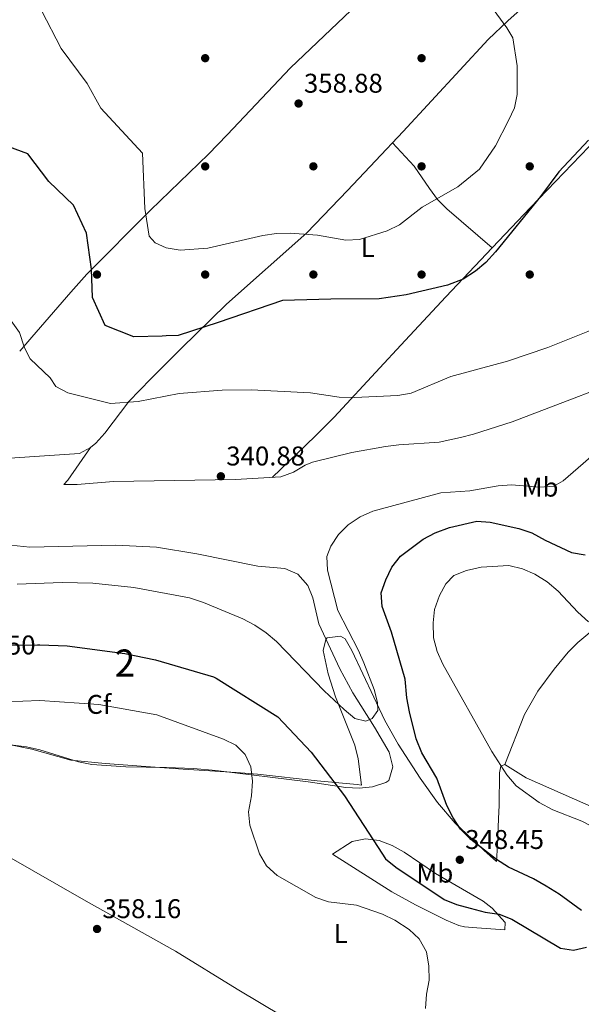
# Model space of a CAD drawing. Extents: x 608377 to 615333, y 673959 to 678694.
# Drawn here: x 610951 to 611159, y 676070 to 676434 of the extents above; entities that cross this region are included whole.
import ezdxf
from ezdxf.enums import TextEntityAlignment as Align

# ---------------------------------------------------------------- set-up
doc = ezdxf.new("R2010")
doc.units = 0
doc.header["$MEASUREMENT"] = 0
doc.linetypes.add('DGN Style 3', pattern=[112.913458, 80.65247000000001, -32.260988])
doc.linetypes.add('DGN Style 5', pattern=[56.456728999999996, 24.195741, -32.260988])
for name, color, linetype in [('Nivel 17', 7, 'Continuous'), ('Nivel 22', 7, 'Continuous'), ('Nivel 35', 7, 'Continuous'), ('Nivel 36', 7, 'Continuous'), ('Nivel 37', 7, 'Continuous'), ('Nivel 4', 7, 'Continuous'), ('Nivel 41', 7, 'Continuous'), ('Nivel 48', 7, 'Continuous'), ('Nivel 5', 7, 'Continuous'), ('Nivel 57', 7, 'Continuous'), ('Nivel 7', 7, 'Continuous')]:
    doc.layers.add(name, color=color, linetype=linetype)
doc.styles.add('Style-arial', font='arial.shx', dxfattribs={"bigfont": 'arialbig.shx'})
doc.styles.add('Style-ariali', font='ariali.shx', dxfattribs={"bigfont": 'arialibig.shx'})
doc.styles.add('Style-arialn', font='arialn.shx', dxfattribs={"bigfont": 'arialnbig.shx'})

# ---------------------------------------------------------------- blocks, each defined once
blk = doc.blocks.new('5PATER')
at = {"layer": 'Nivel 7', "linetype": 'Continuous', "lineweight": 0}
h = blk.add_hatch(color=53, dxfattribs=at)
edge = h.paths.add_edge_path()
edge.add_ellipse((0, 0), major_axis=(-1.095731442945027, -1.110710700472634), ratio=0.9994222409660316, start_angle=0, end_angle=360)
blk = doc.blocks.new('5PERFI')
at = {"layer": 'Nivel 17', "linetype": 'Continuous', "lineweight": 0}
h = blk.add_hatch(color=7, dxfattribs=at)
edge = h.paths.add_edge_path()
edge.add_arc((0, 0), 1.55999999938624, 315.0000000018422, 675.0000000018422)

msp = doc.modelspace()

# ---------------------------------------------------------------- linework, layer by layer
at = {"layer": 'Nivel 22', "color": 30, "linetype": 'DGN Style 5', "lineweight": 30, "elevation": 350, "flags": 128}
msp.add_lwpolyline([(610939.7350000001, 676202.5630000001), (610947.081, 676202.943), (610958.0660000001, 676203.074), (610958.919, 676203.044)], dxfattribs=at)
at = {"layer": 'Nivel 35', "color": 92, "linetype": 'DGN Style 3', "lineweight": 0}
for points in [[(610935.301, 676241.3900000001, 340.361), (610955.2309999999, 676239.166, 341.391), (610986.987, 676239.9469999999, 342.91), (611001.9439999999, 676239.196, 343.417), (611016.9650000001, 676236.7150000001, 343.519), (611039.524, 676232.213, 343.109), (611049.4140000001, 676231.2820000001, 343.061), (611054.2080000001, 676229.2209999999, 343.104), (611057.949, 676225.0760000001, 343.532), (611059.7550000001, 676220.49, 344.415), (611062.064, 676210.8060000001, 346.223), (611069.7409999999, 676194.1540000001, 347.201), (611074.5320000001, 676185.345, 347.162), (611082.618, 676172.594, 346.807), (611087.986, 676163.4410000001, 346.792), (611089.3999999999, 676158.0150000001, 346.954), (611087.922, 676152.9639999999, 347.402), (611086.7620000001, 676152.149, 347.611)], [(611086.7620000001, 676152.149, 347.611), (611081.865, 676150.5419999999, 348.447), (611076.935, 676150.0190000001, 349.288), (611071.987, 676150.2660000001, 350.133), (611058.0989999999, 676152.3829999999, 352.522), (611023.8800000001, 676156.649, 358.518), (611015.6810000001, 676157.3589999999, 359.771), (611005.699, 676157.723, 360.57), (610990.628, 676158.0150000001, 360.792), (610978.0900000001, 676158.878, 360.706), (610973.219, 676159.7860000001, 360.706), (610958.8389999999, 676164.2609999999, 360.706), (610953.9450000001, 676165.361, 360.706), (610943.9240000001, 676166.649, 360.706)]]:
    msp.add_polyline3d(points, dxfattribs=at)
at = {"layer": 'Nivel 36', "color": 92, "linetype": 'Continuous', "lineweight": 0}
for points in [[(611011.182, 676312.6059999999, 347.987), (611027.8500000001, 676329.0700000001, 349.954), (611057.523, 676355.416, 355.008), (611072.629, 676371.0900000001, 356.606), (611082.936, 676381.993, 356.815), (611093.2350000001, 676392.896, 356.417), (611124.6510000001, 676426.9070000001, 353.445), (611131.8600000001, 676433.7990000001, 352.858), (611161.381, 676460.1699999999, 350.772), (611183.2579999999, 676480.6440000001, 350.498), (611204.1669999999, 676501.719, 355.241), (611222.9920000001, 676522.7209999999, 357.522), (611233.821, 676533.784, 357.473), (611265.95, 676565.1470000001, 355.616), (611331.757, 676632.815, 356.56), (611390.946, 676695.3019999999, 358.038)], [(610951.423, 676311.6710000001, 345.543), (610955.966, 676316.825, 346.013), (610960.7520000001, 676322.3360000001, 347.011), (610970.3060000001, 676333.54, 349.862), (610976.307, 676340.0959999999, 350.852), (610999.777, 676363.777, 354.045), (611021.175, 676384.5560000001, 357.78), (611028.162, 676391.6669999999, 358.152), (611051.548, 676416.3770000001, 357.319), (611088.756, 676451.942, 355.24), (611116.828, 676479.781, 352.878), (611137.716, 676501.3360000001, 352.255), (611145.851, 676509.5689999999, 352.82), (611166.5050000001, 676529.834, 356.511), (611188.4909999999, 676550.1810000001, 358.464), (611198.2180000001, 676560.1200000001, 358.324), (611225.824, 676589.02, 355.727), (611294.2749999999, 676660.7790000001, 357.301)], [(611399.9639999999, 676634.2010000001, 356.782), (611364.4180000001, 676594.284, 357.099), (611323.601, 676550.3700000001, 354.339), (611306.314, 676533.344, 354.697), (611276.8530000001, 676506.2760000001, 355.85), (611251.2, 676480.4550000001, 357.316), (611231.2390000001, 676461.994, 353.633), (611225.155, 676455.7679999999, 352.623), (611208.905, 676436.8160000001, 350.769), (611185.3910000001, 676411.8859999999, 348.812), (611167.9480000001, 676393.588, 348.312), (611140.243, 676364.756, 349.469), (611126.0930000001, 676349.8929999999, 349.68), (611108.943, 676331.716, 349.132), (611092.399, 676313.8770000001, 346.908)], [(611126.0930000001, 676349.8929999999, 349.132), (611109.321, 676364.271, 354.042), (611105.916, 676367.7779999999, 354.995), (611102.939, 676371.7660000001, 355.68), (611097.209, 676380.078, 356.213), (611089.281, 676388.71, 355.679)], [(611044.7720000001, 676264.96, 340.538), (611060.7239999999, 676280.2380000001, 343.402), (611067.7479999999, 676287.2760000001, 344.384), (611084.592, 676305.459, 345.858), (611092.399, 676313.8770000001, 346.908)], [(610914.4890000001, 676264.54, 339.314), (610924.162, 676266.341, 339.314), (610933.1399999999, 676270.898, 339.667), (610934.773, 676271.2390000001, 339.723), (610973.5930000001, 676273.844, 340.541), (610977.6270000001, 676276.0020000001, 340.95), (610979.6300000001, 676277.592, 341.36), (610982.848, 676281.335, 342.288), (610991.771, 676293.0220000001, 345.181), (610999.913, 676301.476, 346.657), (611011.182, 676312.6059999999, 347.987)], [(610977.6270000001, 676276.0020000001, 341.359), (610969.2579999999, 676264.0009999999, 340.54), (610967.7660000001, 676262.425, 339.722), (610972.6740000001, 676262.311, 339.722), (610986.1599999999, 676263.443, 339.722), (611031.1540000001, 676264.1710000001, 339.722), (611048.0320000001, 676265.148, 340.54), (611052.652, 676266.8859999999, 340.703), (611057.0260000001, 676269.5090000001, 340.857), (611059.652, 676270.585, 340.949), (611074.2150000001, 676274.163, 341.61), (611086.6130000001, 676276.446, 342.177), (611091.5789999999, 676276.9880000001, 342.123), (611106.5360000001, 676278.074, 340.971), (611114.439, 676279.7250000001, 341.249), (611119.257, 676280.976, 341.816), (611133.4720000001, 676285.5800000001, 343.384), (611185.094, 676305.257, 343.814)], [(611130.8119999999, 676158.8230000001, 354.868), (611138.0079999999, 676177.3189999999, 357.932), (611143.0120000001, 676185.942, 358.133), (611149.021, 676194.085, 357.409), (611154.229, 676200.406, 356.504), (611157.7220000001, 676203.9510000001, 355.822), (611165.314, 676210.2250000001, 354.177), (611168.8640000001, 676213.6699999999, 353.406), (611175.655, 676222.686, 352.132), (611178.5660000001, 676227.175, 352.003), (611180.895, 676231.45, 352.862), (611184.889, 676239.119, 355.277), (611187.7350000001, 676243.1440000001, 355.954), (611190.9950000001, 676246.881, 356.45), (611194.3090000001, 676250.1240000001, 356.504), (611198.274, 676253.257, 356.202), (611203.8700000001, 676256.017, 355.686), (611208.7509999999, 676257.2620000001, 355.134), (611215.588, 676257.875, 354.458), (611225.6510000001, 676257.9070000001, 354.685), (611230.611, 676257.2779999999, 354.879), (611248.497, 676252.129, 354.458)], [(610948.085, 676166.152, 360.702), (610955.8940000001, 676164.4580000001, 360.553), (610970.3870000001, 676160.4880000001, 360.64), (610983.068, 676159.2339999999, 360.176), (610998.027, 676158.092, 358.744), (611011.916, 676157.1329999999, 357.415), (611031.423, 676155.895, 355.549), (611039.31, 676155.2790000001, 354.76), (611061.382, 676152.817, 350.72), (611076.2320000001, 676151.378, 349.432), (611077.801, 676151.2220000001, 349.327), (611076.5109999999, 676160.909, 348.678), (611075.348, 676165.9950000001, 348.331), (611068.199, 676183.814, 346.232), (611065.4110000001, 676192.331, 345.466), (611063.6370000001, 676200.9809999999, 345.057), (611064.547, 676205.1000000001, 345.466), (611065.0449999999, 676205.6259999999, 345.466), (611070.0120000001, 676206.317, 345.466), (611071.706, 676205.298, 345.466), (611074.257, 676200.9369999999, 345.466), (611086.4820000001, 676175.098, 346.016), (611091.395, 676166.4070000001, 346.323), (611099.4880000001, 676153.7820000001, 346.858), (611105.932, 676144.7849999999, 347.355), (611112.3659999999, 676137.1100000001, 348.01), (611123.0449999999, 676127.193, 349.132), (611127.7069999999, 676122.9169999999, 350.377), (611128.05, 676129.067, 351.605), (611128.4580000001, 676138.814, 354.222), (611128.655, 676143.702, 354.876), (611128.851, 676155.699, 354.878), (611129.2919999999, 676158.27, 354.878), (611130.8119999999, 676158.8230000001, 354.878), (611138.6229999999, 676153.9210000001, 356.106), (611170.223, 676139.952, 356.106)], [(610902.369, 676147.9240000001, 359.783), (610920.8330000001, 676138.358, 358.832), (610938.709, 676129.379, 359.374), (610945.686, 676125.632, 359.283), (610976.0490000001, 676108.243, 358.17), (611008.997, 676089.865, 358.528), (611031.777, 676075.753, 357.736), (611057.27, 676060.592, 354.872), (611070.402, 676053.47, 354.508), (611101.567, 676037.423, 354.08), (611134.6710000001, 676018.7150000001, 354.053), (611143.189, 676013.3570000001, 352.433), (611147.5020000001, 676010.9240000001, 352.036), (611156.9979999999, 676007.05, 354.462)], [(611067.03, 676125.652, 350.367), (611088.9890000001, 676111.774, 352.808), (611097.746, 676106.96, 353.119), (611109.1529999999, 676101.226, 352.823), (611113.7320000001, 676099.287, 351.944), (611115.871, 676098.852, 351.595), (611120.487, 676098.4680000001, 351.595), (611130.7420000001, 676097.727, 349.549), (611130.8859999999, 676100.419, 349.235), (611126.068, 676105.6969999999, 348.926), (611122.7760000001, 676108.254, 348.73), (611105.094, 676118.513, 347.503), (611093.619, 676126.3840000001, 347.912), (611089.1880000001, 676128.8260000001, 348.095), (611084.2890000001, 676130.733, 348.321), (611079.317, 676131.405, 349.461), (611074.362, 676130.3630000001, 350.771), (611067.03, 676125.652, 349.958)]]:
    msp.add_polyline3d(points, dxfattribs=at)
at = {"layer": 'Nivel 4', "color": 30, "linetype": 'Continuous', "lineweight": 30, "elevation": 350, "flags": 128}
for points in [[(611161.7209999999, 676389.6640000001), (611150.709, 676377.996), (611143.9199999999, 676368.912), (611127.3160000001, 676348.365), (611123.7309999999, 676344.4880000001), (611119.919, 676341.254), (611115.406, 676338.335), (611109.6259999999, 676336.03), (611094.2690000001, 676332.5160000001), (611084.3459999999, 676331.048), (611066.4680000001, 676330.946), (611061.9880000001, 676330.8230000001), (611048.5490000001, 676330.453), (611024.862, 676322.3289999999), (611010.0530000001, 676317.4369999999), (611005.5730000001, 676317.314), (611004.0800000001, 676317.273), (610993.6270000001, 676316.9850000001), (610983.051, 676321.1769999999), (610978.283, 676331.506), (610977.9950000001, 676341.959), (610976.132, 676355.3570000001), (610971.3640000001, 676365.6869999999), (610962.158, 676374.3999999999), (610954.4040000001, 676384.6470000001), (610939.3060000001, 676390.209)], [(611159.0959999999, 676104.815), (611150.8770000001, 676110.9199999999), (611146.0490000001, 676113.8489999999), (611141.345, 676116.517), (611132.1780000001, 676120.8530000001), (611127.7280000001, 676123.658), (611118.193, 676131.0760000001), (611114.395, 676134.9199999999), (611111.673, 676139.1140000001), (611109.3870000001, 676143.7), (611105.635, 676153.7380000001), (611100.054, 676163.1140000001), (611098.0220000001, 676168.2960000001), (611095.487, 676178.2820000001), (611094.5700000001, 676183.5390000001), (611093.98, 676190.334), (611088.865, 676207.7069999999), (611085.4240000001, 676217.314), (611085.121, 676222.317), (611086.787, 676227.0530000001), (611089.0590000001, 676231.837), (611092.21, 676235.8729999999), (611100.5390000001, 676242.1510000001), (611105.06, 676244.5009999999), (611110.3759999999, 676246.5050000001), (611120.442, 676248.8430000001), (611125.422, 676248.3999999999), (611135.9709999999, 676246.094), (611140.727, 676244.551), (611145.7069999999, 676241.726), (611155.446, 676237.2720000001), (611160.5360000001, 676236.382)], [(610958.919, 676203.044), (610968.98, 676202.6880000001), (610990.2649999999, 676199.8400000001), (611001.5760000001, 676197.49), (611023.125, 676191.301), (611024.0020000001, 676190.798), (611046.8119999999, 676176.483), (611059.128, 676163.372), (611071.5260000001, 676147.2749999999), (611084.007, 676128.192), (611086.6240000001, 676123.9380000001), (611090.53, 676120.8160000001), (611108.3289999999, 676108.9110000001), (611112.969, 676107.047), (611118.0090000001, 676105.6540000001), (611123.568, 676104.2660000001), (611128.7390000001, 676103.5490000001), (611133.3659999999, 676101.6529999999), (611151.324, 676090.8640000001), (611156.1499999999, 676090.2250000001), (611160.9280000001, 676091.301)]]:
    msp.add_lwpolyline(points, dxfattribs=at)
at = {"layer": 'Nivel 5', "color": 30, "linetype": 'Continuous', "lineweight": 0, "flags": 128}
for points, elevation in [([(610959.5160000001, 676437.673), (610966.763, 676423.554), (610976.3800000001, 676410.625), (610981.3999999999, 676401.477), (610996.8840000001, 676384.926), (610997.702, 676364.4380000001), (610999.2860000001, 676354.192), (611001.554, 676351.7320000001), (611005.6300000001, 676349.8589999999), (611010.6969999999, 676349.033), (611020.976, 676349.709), (611041.294, 676354.4369999999), (611046.4240000001, 676355.2220000001), (611051.423, 676355.3200000001), (611061.575, 676354.513), (611072.0349999999, 676352.7080000001), (611077.0320000001, 676352.946), (611087.2849999999, 676356.1869999999), (611091.7930000001, 676358.3559999999), (611100.243, 676364.9680000001), (611113.4510000001, 676372.469), (611121.3899999999, 676378.967), (611127.3400000001, 676387.6400000001), (611132.202, 676396.9169999999), (611134.3260000001, 676401.6440000001), (611135.361, 676406.5349999999), (611135.345, 676417.233), (611133.7209999999, 676427.4909999999), (611131.5249999999, 676431.24), (611125.5020000001, 676439.4979999999)], 355), ([(610953.8489999999, 676311.709), (610953.051, 676313.2890000001), (610951.3430000001, 676318.5900000001), (610945.183, 676327.1769999999), (610941.584, 676330.6410000001), (610937.1440000001, 676332.2790000001), (610931.7990000001, 676333.0760000001), (610926.8, 676332.946), (610921.8759999999, 676331.77), (610916.568, 676329.909), (610911.351, 676327.361), (610901.648, 676323.479), (610897.3940000001, 676319.9310000001), (610893.6359999999, 676315.97), (610889.662, 676312.9340000001), (610884.4510000001, 676310.6229999999)], 345), ([(611299.5160000001, 676317.119), (611297.1140000001, 676318.3999999999), (611292.4029999999, 676320.179), (611260.1359999999, 676326.619), (611254.2280000001, 676328.2220000001), (611243.696, 676330.3360000001), (611232.915, 676332.1000000001), (611206.209, 676332.308), (611195.9450000001, 676330.909), (611180.848, 676327.317), (611176.128, 676325.662), (611161.4169999999, 676318.969), (611150.9650000001, 676314.794)], 345), ([(611150.9650000001, 676314.794), (611146.6410000001, 676313.067), (611131.7649999999, 676307.983), (611110.794, 676302.2919999999), (611096.111, 676296.135), (611091.176, 676295.3200000001), (611075.2069999999, 676294.5290000001), (611069.5349999999, 676294.716), (611058.9550000001, 676296.2069999999), (611037.01, 676297.3400000001), (611026.2790000001, 676297.3019999999), (611010.432, 676296.007), (610995.23, 676293.0989999999), (610985.01, 676292.26), (610969.216, 676296.2450000001), (610964.8289999999, 676298.6440000001), (610962.709, 676301.818), (610955.304, 676308.8260000001), (610953.8489999999, 676311.709)], 345), ([(611083.8899999999, 676178.78), (611083.7239999999, 676181.6939999999), (611082.4739999999, 676186.554), (611078.683, 676196.408), (611076.692, 676200.9950000001), (611069.048, 676215.8030000001), (611065.203, 676230.7220000001), (611064.9650000001, 676235.7180000001), (611066.506, 676239.5150000001), (611069.304, 676243.885), (611072.828, 676247.4280000001), (611077.341, 676250.405), (611082.0320000001, 676252.477), (611107.1429999999, 676259.2350000001), (611117.7949999999, 676260.0730000001), (611128.307, 676261.8219999999), (611133.2919999999, 676262.2450000001), (611143.773, 676261.3900000001), (611148.915, 676261.703), (611152.3800000001, 676263.6880000001), (611168.142, 676277.429)], 345), ([(611161.7779999999, 676211.6159999999), (611157.76, 676215.1130000001), (611150.4639999999, 676222.8670000001), (611146.396, 676226.4040000001), (611141.9199999999, 676229.1780000001), (611137.3589999999, 676231.2180000001), (611132.27, 676232.45), (611121.9950000001, 676231.7409999999), (611116.663, 676230.521), (611111.885, 676228.672), (611108.962, 676225.6939999999), (611106.5860000001, 676221.2949999999), (611104.825, 676216.1359999999), (611104.243, 676211.166), (611104.4380000001, 676205.652), (611105.7649999999, 676200.5630000001), (611107.8489999999, 676195.9369999999)], 355), ([(610950.4720000001, 676225.551), (610967.112, 676226.131), (610978.4510000001, 676225.929), (610993.6059999999, 676224.2860000001), (611014.1529999999, 676220.426), (611019.4299999999, 676218.73), (611033.9340000001, 676212.69), (611038.379, 676210.3400000001), (611042.5619999999, 676207.538), (611046.389, 676204.2919999999), (611063.9410000001, 676186.129), (611071.432, 676179.1240000001), (611075.2990000001, 676175.882), (611079.3640000001, 676174.7919999999), (611081.7380000001, 676175.8870000001), (611083.8899999999, 676178.78)], 345), ([(611107.8489999999, 676195.9369999999), (611126.0190000001, 676163.598), (611131.5260000001, 676155.03), (611135.038, 676150.987), (611143.483, 676144.7509999999), (611148.585, 676142.0390000001), (611159.244, 676137.899), (611177.956, 676128.1740000001), (611193.172, 676121.77), (611222.679, 676106.378), (611226.8389999999, 676103.381), (611230.4809999999, 676099.7250000001), (611233.8230000001, 676095.31), (611236.3060000001, 676090.871), (611238.1950000001, 676086.237), (611240.601, 676075.213), (611240.6910000001, 676070.209), (611239.682, 676064.831)], 355), ([(611101.4580000001, 676068.6270000001), (611101.8770000001, 676073.8600000001), (611102.807, 676079.037), (611102.662, 676084.291), (611101.767, 676089.5249999999), (611099.057, 676094.3870000001), (611095.3729999999, 676097.7679999999), (611090.176, 676101.2250000001), (611085.6070000001, 676103.46), (611075.9569999999, 676106.868), (611065.6270000001, 676108.061), (611060.9029999999, 676109.7050000001), (611046.581, 676117.7890000001), (611042.713, 676121.3570000001), (611040.1270000001, 676125.8289999999), (611036.5160000001, 676136.342), (611036.0009999999, 676141.3260000001), (611037.0730000001, 676147.304), (611037.4610000001, 676152.6799999999), (611036.8870000001, 676157.923), (611034.827, 676162.588), (611031.301, 676165.925), (611026.8300000001, 676168.173), (611002.1680000001, 676177.2010000001), (610980.6869999999, 676181.0560000001), (610958.8929999999, 676182.4920000001), (610920.9920000001, 676181.023)], 355)]:
    msp.add_lwpolyline(points, dxfattribs=dict(at, elevation=elevation))
at = {"layer": 'Nivel 57', "color": 92, "linetype": 'DGN Style 3', "lineweight": 0}
msp.add_polyline3d([(610943.9240000001, 676166.649, 360.706), (610953.9450000001, 676165.361, 360.706), (610958.8389999999, 676164.2609999999, 360.706), (610973.219, 676159.7860000001, 360.706), (610978.0900000001, 676158.878, 360.706), (610990.628, 676158.0150000001, 360.792), (611005.699, 676157.723, 360.57), (611015.6810000001, 676157.3589999999, 359.771), (611023.8800000001, 676156.649, 358.518), (611058.0989999999, 676152.3829999999, 352.522), (611071.987, 676150.2660000001, 350.133), (611076.935, 676150.0190000001, 349.288), (611081.865, 676150.5419999999, 348.447), (611086.7620000001, 676152.149, 347.611), (611087.922, 676152.9639999999, 347.402), (611089.3999999999, 676158.0150000001, 346.954), (611087.986, 676163.4410000001, 346.792), (611082.618, 676172.594, 346.807), (611074.5320000001, 676185.345, 347.162), (611069.7409999999, 676194.1540000001, 347.201), (611062.064, 676210.8060000001, 346.223), (611059.7550000001, 676220.49, 344.415), (611057.949, 676225.0760000001, 343.532), (611054.2080000001, 676229.2209999999, 343.104), (611049.4140000001, 676231.2820000001, 343.061), (611039.524, 676232.213, 343.109), (611016.9650000001, 676236.7150000001, 343.519), (611001.9439999999, 676239.196, 343.417), (610986.987, 676239.9469999999, 342.91), (610955.2309999999, 676239.166, 341.391), (610935.301, 676241.3900000001, 340.361)], dxfattribs=at)

# ---------------------------------------------------------------- block references
at = {"layer": 'Nivel 17', "color": 7, "linetype": 'Continuous', "lineweight": 0}
for p in [(611020, 676420, 358.968), (611100, 676420, 356.488), (611020, 676380, 357.48), (611060, 676380, 358.306), (611100, 676380, 356.613), (611140, 676380, 351.818), (610980, 676340, 351.693), (611020, 676340, 354.881), (611060, 676340, 352.645), (611100, 676340, 351.534), (611140, 676340, 348.393)]:
    msp.add_blockref('5PERFI', p, dxfattribs=at)
at = {"layer": 'Nivel 7', "color": 53, "linetype": 'Continuous', "lineweight": 0}
for p in [(611054.533, 676403.2380000001, 358.882), (611025.7949999999, 676265.4040000001, 340.881), (611114.1370000001, 676123.594, 348.452), (610980.0179999999, 676098.0160000001, 358.158)]:
    msp.add_blockref('5PATER', p, dxfattribs=at)

# ---------------------------------------------------------------- texts
at = {"layer": 'Nivel 37', "color": 92, "linetype": 'Continuous', "lineweight": 0}
for s, style, p in [('L', 'Style-arialn', (611080.1221597833, 676350.0080009999, 354.191)), ('Mb', 'Style-arialn', (611143.7738623526, 676261.3900009999, 345)), ('Cf', 'Style-arial', (610980.6877929177, 676181.0560009999, 355)), ('Mb', 'Style-arialn', (611104.9158623526, 676118.652001, 347.51)), ('L', 'Style-arialn', (611070.1301597834, 676096.3700009999, 354.97))]:
    msp.add_text(s, height=7.000002, dxfattribs=dict(at, style=style)).set_placement(p, align=Align.MIDDLE_CENTER)
at = {"layer": 'Nivel 41', "color": 7, "linetype": 'Continuous', "lineweight": 0, "style": 'Style-arial'}
for s, p in [('358.88', (611056.5179999999, 676407.2380000001, 358.882)), ('340.88', (611027.78, 676269.4040000001, 340.881)), ('348.45', (611116.122, 676127.594, 348.452)), ('358.16', (610982.004, 676102.0160000001, 358.158))]:
    msp.add_text(s, height=7.000002, dxfattribs=at).set_placement(p)
at = {"layer": 'Nivel 41', "color": 7, "linetype": 'Continuous', "lineweight": 0, "style": 'Style-ariali'}
msp.add_text('350', height=7.000002, rotation=0.6832399842545184, dxfattribs=at).set_placement((610949.333608646, 676202.9700994531, 350), align=Align.MIDDLE_CENTER)
at = {"layer": 'Nivel 48', "color": 92, "linetype": 'Continuous', "lineweight": 0, "style": 'Style-arialn'}
msp.add_text('2', height=10.000002, dxfattribs=at).set_placement((610990.3385904098, 676196.351001, 350.848), align=Align.MIDDLE_CENTER)

doc.saveas('drawing.dxf')
